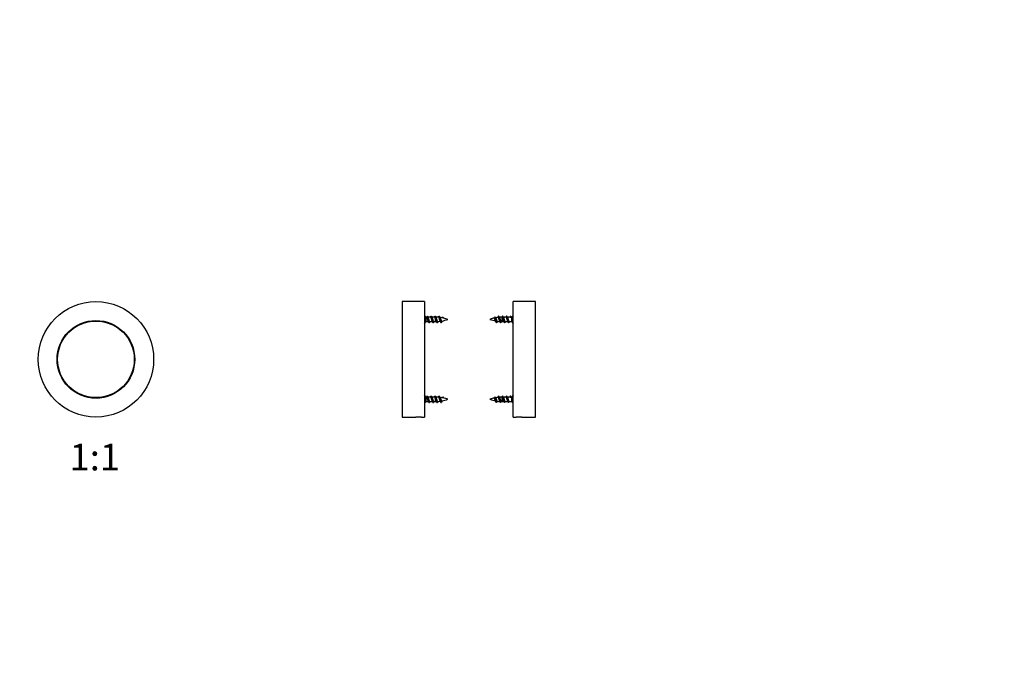
# Model space of a CAD drawing. Units: millimetres. Extents: x 0 to 835, y 0 to 1165.
# Drawn here: x 391 to 835, y 582 to 873 of the extents above; entities that cross this region are included whole.
import ezdxf
from ezdxf import colors
from ezdxf.entities.mleader import LeaderData, LeaderLine
from ezdxf.enums import TextEntityAlignment as Align
from ezdxf.math import Vec2, Vec3

# ---------------------------------------------------------------- set-up
doc = ezdxf.new("R2010")
doc.units = ezdxf.units.MM
for name, color, linetype in [('DV1_Défaut', 7, 'Continuous'), ('DV3_Défaut', 7, 'Continuous'), ('Défaut', 7, 'Continuous')]:
    doc.layers.add(name, color=color, linetype=linetype)
doc.styles.add('SEACAD_ArialB', font='arialbd.ttf')

# ---------------------------------------------------------------- blocks, each defined once
blk = doc.blocks.new('_DOT')
at = {"color": 0}
blk.add_line((0, 0), (-1, 0), dxfattribs=at)
at = {"color": 0, "const_width": 0.333}
blk.add_lwpolyline([(-0.1665, 0, 1), (0.1665, 0, 1)], format="xyb", close=True, dxfattribs=at)
blk = doc.blocks.new('SE')
at = {"layer": 'DV1_Défaut', "color": 7, "linetype": 'Continuous'}
for radius in [26, 17.5, 17.25]:
    blk.add_circle((425.36, 720.5), radius, dxfattribs=at)
blk = doc.blocks.new('SE2')
at = {"layer": 'DV3_Défaut', "color": 7, "linetype": 'Continuous'}
for p, q in [((563.36, 746.5), (563.36, 694.5)), ((573.36, 746.5), (563.36, 746.5)), ((573.36, 746.5), (573.36, 694.5)), ((613.36, 694.5), (613.36, 746.5)), ((623.36, 746.5), (613.36, 746.5)), ((623.36, 694.5), (623.36, 746.5)), ((574.16, 739.5), (573.36, 740.3)), ((573.36, 736.7), (574.16, 737.5)), ((574.16, 737.5), (574.16, 739.5)), ((574.35, 739.5), (574.16, 739.5)), ((574.16, 737.5), (575.16, 737.5)), ((574.35, 739.5), (574.56, 740)), ((576.15, 739.5), (574.85, 739.5)), ((575.67, 737.5), (576.96, 737.5)), ((577.95, 739.5), (576.65, 739.5)), ((577.47, 737.5), (578.39, 737.5)), ((578.39, 737.5), (578.39, 738.53)), ((581.32, 739.22), (581.56, 739.65)), ((581.56, 739.65), (581.86, 739.11)), ((605.16, 739.65), (604.77, 738.95)), ((605.48, 739.07), (605.16, 739.65)), ((605.5, 739.03), (605.39, 739.23)), ((608.33, 737.5), (608.33, 739.5)), ((608.33, 737.5), (609.16, 737.5)), ((610.15, 739.5), (608.85, 739.5)), ((609.67, 737.5), (610.96, 737.5)), ((611.95, 739.5), (610.65, 739.5)), ((611.47, 737.5), (612.56, 737.5)), ((612.16, 740), (611.95, 739.5)), ((611.95, 739.5), (612.37, 739.5)), ((612.37, 739.5), (612.16, 740)), ((612.56, 739.5), (612.37, 739.5)), ((613.36, 740.3), (612.56, 739.5)), ((612.56, 739.5), (612.56, 737.5)), ((612.56, 737.5), (613.36, 736.7)), ((574.16, 703.5), (573.36, 704.3)), ((573.36, 700.7), (574.16, 701.5)), ((574.16, 701.5), (574.16, 703.5)), ((574.35, 703.5), (574.16, 703.5)), ((574.16, 701.5), (575.16, 701.5)), ((574.35, 703.5), (574.56, 704)), ((576.15, 703.5), (574.85, 703.5)), ((575.67, 701.5), (576.96, 701.5)), ((577.95, 703.5), (576.65, 703.5)), ((577.47, 701.5), (578.39, 701.5)), ((578.39, 701.5), (578.39, 702.53)), ((581.32, 703.22), (581.56, 703.65)), ((581.56, 703.65), (581.86, 703.11)), ((605.16, 703.65), (604.77, 702.95)), ((605.48, 703.07), (605.16, 703.65)), ((605.5, 703.03), (605.39, 703.23)), ((608.33, 701.5), (608.33, 703.5)), ((608.33, 701.5), (609.16, 701.5)), ((610.15, 703.5), (608.85, 703.5)), ((609.67, 701.5), (610.96, 701.5)), ((611.95, 703.5), (610.65, 703.5)), ((611.47, 701.5), (612.56, 701.5)), ((612.16, 704), (611.95, 703.5)), ((611.95, 703.5), (612.37, 703.5)), ((612.37, 703.5), (612.16, 704)), ((612.56, 703.5), (612.37, 703.5)), ((613.36, 704.3), (612.56, 703.5)), ((612.56, 703.5), (612.56, 701.5)), ((612.56, 701.5), (613.36, 700.7)), ((563.36, 694.5), (569.51, 694.5)), ((571.99, 694.5), (573.36, 694.5)), ((613.36, 694.5), (614.72, 694.5)), ((617.21, 694.5), (623.36, 694.5))]:
    blk.add_line(p, q, dxfattribs=at)
for centre, radius, start, end in [((583.19, 743.7), 9.34, 204.8901, 208.4555), ((566.69, 733.21), 9.49, 24.3274, 28.1523), ((588.57, 731.12), 14.32, 153.5353, 155.2286), ((568.7, 743.25), 8.27, 333.0444, 335.111), ((584.99, 743.7), 9.34, 204.8901, 208.4555), ((568.49, 733.21), 9.49, 24.3274, 28.1523), ((590.37, 731.12), 14.32, 153.5353, 155.2286), ((570.5, 743.25), 8.27, 333.0444, 335.111), ((586.65, 743.63), 9.18, 204.8649, 208.5017), ((578.39, 752.96), 15.45, 270, 271.3419), ((578.39, 724.05), 15.45, 85.0457, 89.726), ((570.31, 733.22), 9.48, 24.324, 28.1691), ((590.45, 731.96), 12.4, 153.2452, 155.4026), ((578.39, 752.96), 15.45, 273.3062, 277.7859), ((572.37, 743.21), 8.18, 332.5369, 335.1464), ((586.01, 742.41), 6.45, 204.1369, 210.5491), ((578.39, 724.05), 15.45, 69.276, 82.8119), ((571.7, 733.04), 9.92, 24.3251, 28.8675), ((589.35, 733.39), 9.18, 151.2431, 155.976), ((578.39, 752.96), 15.45, 280.4029, 290.724), ((608.33, 724.05), 15.45, 102.9677, 110.724), ((608.33, 752.96), 15.45, 249.276, 259.1008), ((597.36, 733.39), 9.18, 24.024, 30.3785), ((608.33, 724.05), 15.45, 96.7876, 100.9373), ((615.01, 733.04), 9.92, 152.217, 155.6749), ((608.33, 752.96), 15.45, 261.8398, 266.3391), ((600.7, 742.41), 6.45, 331.8299, 335.8631), ((614.34, 743.21), 8.18, 204.8536, 209.0176), ((608.33, 724.05), 15.45, 90, 94.6163), ((596.27, 731.96), 12.4, 24.5974, 27.8896), ((616.41, 733.22), 9.48, 152.9804, 155.676), ((608.33, 752.96), 15.45, 268.3148, 270), ((600.06, 743.63), 9.18, 333.1278, 335.1351), ((616.22, 743.25), 8.27, 204.889, 208.7542), ((596.35, 731.12), 14.32, 24.7714, 27.4232), ((618.22, 733.21), 9.49, 153.1171, 155.6726), ((601.72, 743.7), 9.34, 333.2796, 335.1099), ((618.02, 743.25), 8.27, 204.889, 208.7542), ((598.15, 731.12), 14.32, 24.7714, 27.4232), ((620.02, 733.21), 9.49, 153.1171, 155.6726), ((603.52, 743.7), 9.34, 333.2796, 335.1099), ((583.19, 707.7), 9.34, 204.8901, 208.4555), ((566.69, 697.21), 9.49, 24.3274, 28.1523), ((588.57, 695.12), 14.32, 153.5353, 155.2286), ((568.7, 707.25), 8.27, 333.0444, 335.111), ((584.99, 707.7), 9.34, 204.8901, 208.4555), ((568.49, 697.21), 9.49, 24.3274, 28.1523), ((590.37, 695.12), 14.32, 153.5353, 155.2286), ((570.5, 707.25), 8.27, 333.0444, 335.111), ((586.65, 707.63), 9.18, 204.8649, 208.5017), ((578.39, 716.96), 15.45, 270, 271.3419), ((578.39, 688.05), 15.45, 85.0457, 89.726), ((570.31, 697.22), 9.48, 24.324, 28.1691), ((590.45, 695.96), 12.4, 153.2452, 155.4026), ((578.39, 716.96), 15.45, 273.3062, 277.7859), ((572.37, 707.21), 8.18, 332.5369, 335.1464), ((586.01, 706.41), 6.45, 204.1369, 210.5491), ((578.39, 688.05), 15.45, 69.276, 82.8119), ((571.7, 697.04), 9.92, 24.3251, 28.8675), ((589.35, 697.39), 9.18, 151.2431, 155.976), ((578.39, 716.96), 15.45, 280.4029, 290.724), ((608.33, 688.05), 15.45, 102.9677, 110.724), ((608.33, 716.96), 15.45, 249.276, 259.1008), ((597.36, 697.39), 9.18, 24.024, 30.3785), ((608.33, 688.05), 15.45, 96.7876, 100.9373), ((615.01, 697.04), 9.92, 152.217, 155.6749), ((608.33, 716.96), 15.45, 261.8398, 266.3391), ((600.7, 706.41), 6.45, 331.8299, 335.8631), ((614.34, 707.21), 8.18, 204.8536, 209.0176), ((608.33, 688.05), 15.45, 90, 94.6163), ((596.27, 695.96), 12.4, 24.5974, 27.8896), ((616.41, 697.22), 9.48, 152.9804, 155.676), ((608.33, 716.96), 15.45, 268.3148, 270), ((600.06, 707.63), 9.18, 333.1278, 335.1351), ((616.22, 707.25), 8.27, 204.889, 208.7542), ((596.35, 695.12), 14.32, 24.7714, 27.4232), ((618.22, 697.21), 9.49, 153.1171, 155.6726), ((601.72, 707.7), 9.34, 333.2796, 335.1099), ((618.02, 707.25), 8.27, 204.889, 208.7542), ((598.15, 695.12), 14.32, 24.7714, 27.4232), ((620.02, 697.21), 9.49, 153.1171, 155.6726), ((603.52, 707.7), 9.34, 333.2796, 335.1099), ((570.76, 668.53), 26, 87.2447, 92.7557), ((615.96, 668.53), 26, 87.2443, 92.7553)]:
    blk.add_arc(centre, radius, start, end, dxfattribs=at)
for points, weights, knots in [([(575.07, 737.69), (575, 737.81), (574.95, 738), (574.8, 738.5), (574.65, 739), (574.5, 739.5), (574.35, 739.5)], [0.934968708829, 0.944459431545, 1, 0.866025403784, 1, 0.866025403784, 1], [0, 0, 0, 0.171692, 0.171692, 0.585846, 0.585846, 1, 1, 1]), ([(574.56, 740), (574.71, 740), (574.86, 739.25), (575.01, 738.5), (575.16, 737.75), (575.31, 737), (575.46, 737), (575.51, 737), (575.57, 737.13)], [1, 0.866025403784, 1, 0.866025403784, 1, 0.866025403784, 1, 0.947732813797, 0.936247370264], [0, 0, 0, 0.294974, 0.294974, 0.589948, 0.589948, 0.884922, 0.884922, 1, 1, 1]), ([(574.98, 739.25), (575.03, 739.14), (575.07, 739), (575.22, 738.5), (575.37, 738), (575.52, 737.5), (575.67, 737.5)], [0.942386063169, 0.958070557868, 1, 0.866025403784, 1, 0.866025403784, 1], [0, 0, 0, 0.135309, 0.135309, 0.567655, 0.567655, 1, 1, 1]), ([(576.87, 737.69), (576.8, 737.81), (576.75, 738), (576.6, 738.5), (576.45, 739), (576.3, 739.5), (576.15, 739.5)], [0.934968708829, 0.944459431545, 1, 0.866025403784, 1, 0.866025403784, 1], [0, 0, 0, 0.171692, 0.171692, 0.585846, 0.585846, 1, 1, 1]), ([(576.19, 739.77), (576.28, 740), (576.36, 740), (576.51, 740), (576.66, 739.25), (576.81, 738.5), (576.96, 737.75), (577.11, 737), (577.26, 737), (577.31, 737), (577.37, 737.13)], [0.933469311785, 0.927482144687, 1, 0.866025403784, 1, 0.866025403784, 1, 0.866025403784, 1, 0.947732813797, 0.936247370264], [0, 0, 0, 0.137681, 0.137681, 0.392043, 0.392043, 0.646405, 0.646405, 0.900766, 0.900766, 1, 1, 1]), ([(576.78, 739.25), (576.83, 739.14), (576.87, 739), (577.02, 738.5), (577.17, 738), (577.32, 737.5), (577.47, 737.5)], [0.942386063169, 0.958070557868, 1, 0.866025403784, 1, 0.866025403784, 1], [0, 0, 0, 0.135309, 0.135309, 0.567655, 0.567655, 1, 1, 1]), ([(578.39, 738.53), (578.31, 738.78), (578.25, 739), (578.1, 739.5), (577.95, 739.5)], [0.933182124436, 0.936381553095, 1, 0.866025403784, 1], [0, 0, 0, 0.321967, 0.321967, 1, 1, 1]), ([(577.99, 739.77), (578.08, 740), (578.16, 740), (578.31, 740), (578.46, 739.25), (578.61, 738.5), (578.76, 737.75), (578.91, 737), (579.06, 737), (579.11, 737), (579.17, 737.13)], [0.933469311785, 0.927482144687, 1, 0.866025403784, 1, 0.866025403784, 1, 0.866025403784, 1, 0.947732813797, 0.936247370264], [0, 0, 0, 0.137681, 0.137681, 0.392043, 0.392043, 0.646405, 0.646405, 0.900766, 0.900766, 1, 1, 1]), ([(579.79, 739.77), (579.88, 740), (579.96, 740), (580.11, 740), (580.26, 739.25), (580.41, 738.5), (580.56, 737.75), (580.71, 737), (580.86, 737), (580.91, 737), (580.97, 737.13)], [0.933469311785, 0.927482144687, 1, 0.866025403784, 1, 0.866025403784, 1, 0.866025403784, 1, 0.947732813797, 0.936247370264], [0, 0, 0, 0.137681, 0.137681, 0.392043, 0.392043, 0.646405, 0.646405, 0.900766, 0.900766, 1, 1, 1]), ([(605.97, 737.12), (605.91, 737), (605.86, 737), (605.71, 737), (605.56, 737.75), (605.41, 738.5), (605.26, 739.25), (605.21, 739.48), (605.16, 739.65)], [0.936309449765, 0.947873396107, 1, 0.866025403784, 1, 0.866025403784, 1, 0.954853459629, 0.940133733968], [0, 0, 0, 0.142726, 0.142726, 0.509556, 0.509556, 0.876386, 0.876386, 1, 1, 1]), ([(607.77, 737.12), (607.71, 737), (607.66, 737), (607.51, 737), (607.36, 737.75), (607.21, 738.5), (607.06, 739.25), (606.91, 740), (606.76, 740), (606.68, 740), (606.59, 739.77)], [0.936309449765, 0.947873396107, 1, 0.866025403784, 1, 0.866025403784, 1, 0.866025403784, 1, 0.927459111084, 0.933473123073], [0, 0, 0, 0.098989, 0.098989, 0.353407, 0.353407, 0.607826, 0.607826, 0.862244, 0.862244, 1, 1, 1]), ([(609.06, 737.71), (609, 737.83), (608.95, 738), (608.8, 738.5), (608.65, 739), (608.5, 739.5), (608.35, 739.5), (608.34, 739.5), (608.33, 739.5)], [0.937230226494, 0.949821050347, 1, 0.866025403784, 1, 0.866025403784, 1, 0.989944238945, 0.981397992877], [0, 0, 0, 0.152899, 0.152899, 0.561129, 0.561129, 0.969359, 0.969359, 1, 1, 1]), ([(609.57, 737.12), (609.51, 737), (609.46, 737), (609.31, 737), (609.16, 737.75), (609.01, 738.5), (608.86, 739.25), (608.71, 740), (608.56, 740), (608.48, 740), (608.39, 739.77)], [0.936309449765, 0.947873396107, 1, 0.866025403784, 1, 0.866025403784, 1, 0.866025403784, 1, 0.927459111084, 0.933473123073], [0, 0, 0, 0.098989, 0.098989, 0.353407, 0.353407, 0.607826, 0.607826, 0.862244, 0.862244, 1, 1, 1]), ([(608.97, 739.28), (609.02, 739.16), (609.07, 739), (609.22, 738.5), (609.37, 738), (609.52, 737.5), (609.67, 737.5)], [0.939381640033, 0.953667918131, 1, 0.866025403784, 1, 0.866025403784, 1], [0, 0, 0, 0.147422, 0.147422, 0.573711, 0.573711, 1, 1, 1]), ([(610.86, 737.71), (610.8, 737.83), (610.75, 738), (610.6, 738.5), (610.45, 739), (610.3, 739.5), (610.15, 739.5)], [0.937230226494, 0.949821050347, 1, 0.866025403784, 1, 0.866025403784, 1], [0, 0, 0, 0.157732, 0.157732, 0.578866, 0.578866, 1, 1, 1]), ([(611.37, 737.12), (611.31, 737), (611.26, 737), (611.11, 737), (610.96, 737.75), (610.81, 738.5), (610.66, 739.25), (610.51, 740), (610.36, 740), (610.28, 740), (610.19, 739.77)], [0.936309449765, 0.947873396107, 1, 0.866025403784, 1, 0.866025403784, 1, 0.866025403784, 1, 0.927459111084, 0.933473123073], [0, 0, 0, 0.098989, 0.098989, 0.353407, 0.353407, 0.607826, 0.607826, 0.862244, 0.862244, 1, 1, 1]), ([(610.77, 739.28), (610.82, 739.16), (610.87, 739), (611.02, 738.5), (611.17, 738), (611.32, 737.5), (611.47, 737.5)], [0.939381640033, 0.953667918131, 1, 0.866025403784, 1, 0.866025403784, 1], [0, 0, 0, 0.147422, 0.147422, 0.573711, 0.573711, 1, 1, 1]), ([(575.07, 701.69), (575, 701.81), (574.95, 702), (574.8, 702.5), (574.65, 703), (574.5, 703.5), (574.35, 703.5)], [0.934968708829, 0.944459431545, 1, 0.866025403784, 1, 0.866025403784, 1], [0, 0, 0, 0.171692, 0.171692, 0.585846, 0.585846, 1, 1, 1]), ([(574.56, 704), (574.71, 704), (574.86, 703.25), (575.01, 702.5), (575.16, 701.75), (575.31, 701), (575.46, 701), (575.51, 701), (575.57, 701.13)], [1, 0.866025403784, 1, 0.866025403784, 1, 0.866025403784, 1, 0.947732813797, 0.936247370264], [0, 0, 0, 0.294974, 0.294974, 0.589948, 0.589948, 0.884922, 0.884922, 1, 1, 1]), ([(574.98, 703.25), (575.03, 703.14), (575.07, 703), (575.22, 702.5), (575.37, 702), (575.52, 701.5), (575.67, 701.5)], [0.942386063169, 0.958070557868, 1, 0.866025403784, 1, 0.866025403784, 1], [0, 0, 0, 0.135309, 0.135309, 0.567655, 0.567655, 1, 1, 1]), ([(576.87, 701.69), (576.8, 701.81), (576.75, 702), (576.6, 702.5), (576.45, 703), (576.3, 703.5), (576.15, 703.5)], [0.934968708829, 0.944459431545, 1, 0.866025403784, 1, 0.866025403784, 1], [0, 0, 0, 0.171692, 0.171692, 0.585846, 0.585846, 1, 1, 1]), ([(576.19, 703.77), (576.28, 704), (576.36, 704), (576.51, 704), (576.66, 703.25), (576.81, 702.5), (576.96, 701.75), (577.11, 701), (577.26, 701), (577.31, 701), (577.37, 701.13)], [0.933469311785, 0.927482144687, 1, 0.866025403784, 1, 0.866025403784, 1, 0.866025403784, 1, 0.947732813797, 0.936247370264], [0, 0, 0, 0.137681, 0.137681, 0.392043, 0.392043, 0.646405, 0.646405, 0.900766, 0.900766, 1, 1, 1]), ([(576.78, 703.25), (576.83, 703.14), (576.87, 703), (577.02, 702.5), (577.17, 702), (577.32, 701.5), (577.47, 701.5)], [0.942386063169, 0.958070557868, 1, 0.866025403784, 1, 0.866025403784, 1], [0, 0, 0, 0.1353092, 0.1353092, 0.5676546, 0.5676546, 1, 1, 1]), ([(578.39, 702.53), (578.31, 702.78), (578.25, 703), (578.1, 703.5), (577.95, 703.5)], [0.933182124436, 0.936381553095, 1, 0.866025403784, 1], [0, 0, 0, 0.321967, 0.321967, 1, 1, 1]), ([(577.99, 703.77), (578.08, 704), (578.16, 704), (578.31, 704), (578.46, 703.25), (578.61, 702.5), (578.76, 701.75), (578.91, 701), (579.06, 701), (579.11, 701), (579.17, 701.13)], [0.933469311785, 0.927482144687, 1, 0.866025403784, 1, 0.866025403784, 1, 0.866025403784, 1, 0.947732813797, 0.936247370264], [0, 0, 0, 0.137681, 0.137681, 0.392043, 0.392043, 0.646405, 0.646405, 0.900766, 0.900766, 1, 1, 1]), ([(579.79, 703.77), (579.88, 704), (579.96, 704), (580.11, 704), (580.26, 703.25), (580.41, 702.5), (580.56, 701.75), (580.71, 701), (580.86, 701), (580.91, 701), (580.97, 701.13)], [0.933469311785, 0.927482144687, 1, 0.866025403784, 1, 0.866025403784, 1, 0.866025403784, 1, 0.947732813797, 0.936247370264], [0, 0, 0, 0.137681, 0.137681, 0.392043, 0.392043, 0.646405, 0.646405, 0.900766, 0.900766, 1, 1, 1]), ([(605.97, 701.12), (605.91, 701), (605.86, 701), (605.71, 701), (605.56, 701.75), (605.41, 702.5), (605.26, 703.25), (605.21, 703.48), (605.16, 703.65)], [0.936309449765, 0.947873396107, 1, 0.866025403784, 1, 0.866025403784, 1, 0.954853459629, 0.940133733968], [0, 0, 0, 0.142726, 0.142726, 0.509556, 0.509556, 0.876386, 0.876386, 1, 1, 1]), ([(607.77, 701.12), (607.71, 701), (607.66, 701), (607.51, 701), (607.36, 701.75), (607.21, 702.5), (607.06, 703.25), (606.91, 704), (606.76, 704), (606.68, 704), (606.59, 703.77)], [0.936309449765, 0.947873396107, 1, 0.866025403784, 1, 0.866025403784, 1, 0.866025403784, 1, 0.927459111084, 0.933473123073], [0, 0, 0, 0.098989, 0.098989, 0.353407, 0.353407, 0.607826, 0.607826, 0.862244, 0.862244, 1, 1, 1]), ([(609.06, 701.71), (609, 701.83), (608.95, 702), (608.8, 702.5), (608.65, 703), (608.5, 703.5), (608.35, 703.5), (608.34, 703.5), (608.33, 703.5)], [0.937230226494, 0.949821050347, 1, 0.866025403784, 1, 0.866025403784, 1, 0.989944238945, 0.981397992877], [0, 0, 0, 0.152899, 0.152899, 0.561129, 0.561129, 0.969359, 0.969359, 1, 1, 1]), ([(609.57, 701.12), (609.51, 701), (609.46, 701), (609.31, 701), (609.16, 701.75), (609.01, 702.5), (608.86, 703.25), (608.71, 704), (608.56, 704), (608.48, 704), (608.39, 703.77)], [0.936309449765, 0.947873396107, 1, 0.866025403784, 1, 0.866025403784, 1, 0.866025403784, 1, 0.927459111084, 0.933473123073], [0, 0, 0, 0.0989887, 0.0989887, 0.3534073, 0.3534073, 0.6078259, 0.6078259, 0.8622444, 0.8622444, 1, 1, 1]), ([(608.97, 703.28), (609.02, 703.16), (609.07, 703), (609.22, 702.5), (609.37, 702), (609.52, 701.5), (609.67, 701.5)], [0.939381640033, 0.953667918131, 1, 0.866025403784, 1, 0.866025403784, 1], [0, 0, 0, 0.147422, 0.147422, 0.573711, 0.573711, 1, 1, 1]), ([(610.86, 701.71), (610.8, 701.83), (610.75, 702), (610.6, 702.5), (610.45, 703), (610.3, 703.5), (610.15, 703.5)], [0.937230226494, 0.949821050347, 1, 0.866025403784, 1, 0.866025403784, 1], [0, 0, 0, 0.157732, 0.157732, 0.578866, 0.578866, 1, 1, 1]), ([(611.37, 701.12), (611.31, 701), (611.26, 701), (611.11, 701), (610.96, 701.75), (610.81, 702.5), (610.66, 703.25), (610.51, 704), (610.36, 704), (610.28, 704), (610.19, 703.77)], [0.936309449765, 0.947873396107, 1, 0.866025403784, 1, 0.866025403784, 1, 0.866025403784, 1, 0.927459111084, 0.933473123073], [0, 0, 0, 0.098989, 0.098989, 0.353407, 0.353407, 0.607826, 0.607826, 0.862244, 0.862244, 1, 1, 1]), ([(610.77, 703.28), (610.82, 703.16), (610.87, 703), (611.02, 702.5), (611.17, 702), (611.32, 701.5), (611.47, 701.5)], [0.939381640033, 0.953667918131, 1, 0.866025403784, 1, 0.866025403784, 1], [0, 0, 0, 0.147422, 0.147422, 0.573711, 0.573711, 1, 1, 1])]:
    blk.add_rational_spline(points, weights, degree=2, knots=knots, dxfattribs=at)
for points, knots in [([(578.67, 737.69), (578.66, 737.7), (578.66, 737.71), (578.65, 737.72), (578.62, 737.79), (578.59, 737.88), (578.55, 737.98), (578.52, 738.07), (578.49, 738.18), (578.46, 738.3), (578.44, 738.37), (578.41, 738.45), (578.39, 738.53)], [0, 0, 0, 0, 0.0494113, 0.0494113, 0.0494113, 0.40665, 0.40665, 0.40665, 0.7599737, 0.7599737, 0.7599737, 1, 1, 1, 1]), ([(578.58, 739.25), (578.58, 739.24), (578.59, 739.23), (578.59, 739.22), (578.63, 739.14), (578.66, 739.04), (578.69, 738.93), (578.72, 738.83), (578.76, 738.71), (578.79, 738.6), (578.83, 738.49), (578.86, 738.37), (578.9, 738.26), (578.93, 738.15), (578.96, 738.04), (578.99, 737.94), (579.03, 737.85), (579.06, 737.77), (579.1, 737.7), (579.13, 737.64), (579.17, 737.59), (579.2, 737.56), (579.23, 737.54), (579.25, 737.53), (579.28, 737.53)], [0, 0, 0, 0, 0.020377, 0.020377, 0.020377, 0.166858, 0.166858, 0.166858, 0.311557, 0.311557, 0.311557, 0.45608, 0.45608, 0.45608, 0.60209, 0.60209, 0.60209, 0.74617, 0.74617, 0.74617, 0.889392, 0.889392, 0.889392, 1, 1, 1, 1]), ([(580.4, 737.82), (580.39, 737.83), (580.39, 737.84), (580.38, 737.85), (580.35, 737.91), (580.32, 737.99), (580.29, 738.08), (580.26, 738.17), (580.23, 738.26), (580.2, 738.36), (580.17, 738.46), (580.13, 738.57), (580.1, 738.67), (580.07, 738.78), (580.04, 738.88), (580.01, 738.97), (579.98, 739.06), (579.95, 739.15), (579.92, 739.21), (579.88, 739.28), (579.85, 739.34), (579.82, 739.38), (579.78, 739.42), (579.75, 739.44), (579.72, 739.45)], [0, 0, 0, 0, 0.020058, 0.020058, 0.020058, 0.156876, 0.156876, 0.156876, 0.291428, 0.291428, 0.291428, 0.431349, 0.431349, 0.431349, 0.573029, 0.573029, 0.573029, 0.712319, 0.712319, 0.712319, 0.856247, 0.856247, 0.856247, 1, 1, 1, 1]), ([(580.45, 739.13), (580.45, 739.11), (580.46, 739.1), (580.47, 739.08), (580.51, 739), (580.54, 738.9), (580.58, 738.81), (580.61, 738.71), (580.65, 738.61), (580.69, 738.51), (580.73, 738.42), (580.76, 738.32), (580.8, 738.23), (580.84, 738.14), (580.87, 738.05), (580.91, 737.98), (580.94, 737.92), (580.98, 737.86), (581.02, 737.82), (581.06, 737.78), (581.1, 737.76), (581.14, 737.76), (581.15, 737.75), (581.16, 737.75), (581.18, 737.76)], [0, 0, 0, 0, 0.035737, 0.035737, 0.035737, 0.195419, 0.195419, 0.195419, 0.349986, 0.349986, 0.349986, 0.501744, 0.501744, 0.501744, 0.655215, 0.655215, 0.655215, 0.802088, 0.802088, 0.802088, 0.947005, 0.947005, 0.947005, 1, 1, 1, 1]), ([(605.28, 738.02), (605.27, 738.05), (605.25, 738.08), (605.23, 738.12), (605.2, 738.19), (605.16, 738.28), (605.12, 738.36), (605.08, 738.44), (605.04, 738.52), (605, 738.6), (604.96, 738.67), (604.92, 738.75), (604.88, 738.81), (604.85, 738.87), (604.81, 738.92), (604.77, 738.95)], [0, 0, 0, 0, 0.104229, 0.104229, 0.104229, 0.348032, 0.348032, 0.348032, 0.571568, 0.571568, 0.571568, 0.799668, 0.799668, 0.799668, 1, 1, 1, 1]), ([(605.5, 739.04), (605.53, 738.98), (605.56, 738.92), (605.59, 738.84), (605.61, 738.77), (605.65, 738.69), (605.68, 738.6), (605.71, 738.52), (605.74, 738.42), (605.77, 738.33), (605.81, 738.24), (605.84, 738.15), (605.86, 738.07), (605.89, 737.99), (605.92, 737.92), (605.95, 737.86), (605.99, 737.8), (606.02, 737.75), (606.05, 737.71), (606.08, 737.68), (606.11, 737.66), (606.13, 737.66)], [0, 0, 0, 0, 0.1348075, 0.1348075, 0.1348075, 0.2718826, 0.2718826, 0.2718826, 0.4175021, 0.4175021, 0.4175021, 0.5645418, 0.5645418, 0.5645418, 0.7092641, 0.7092641, 0.7092641, 0.8618782, 0.8618782, 0.8618782, 1, 1, 1, 1]), ([(607.23, 737.75), (607.22, 737.78), (607.21, 737.8), (607.2, 737.82), (607.17, 737.91), (607.13, 738), (607.1, 738.11), (607.07, 738.21), (607.03, 738.32), (607, 738.43), (606.96, 738.54), (606.92, 738.65), (606.89, 738.75), (606.85, 738.86), (606.82, 738.96), (606.79, 739.05), (606.75, 739.13), (606.71, 739.21), (606.68, 739.26), (606.64, 739.32), (606.6, 739.36), (606.57, 739.38), (606.55, 739.39), (606.52, 739.4), (606.5, 739.39)], [0, 0, 0, 0, 0.0445553, 0.0445553, 0.0445553, 0.1925024, 0.1925024, 0.1925024, 0.3379772, 0.3379772, 0.3379772, 0.481354, 0.481354, 0.481354, 0.6264436, 0.6264436, 0.6264436, 0.7686513, 0.7686513, 0.7686513, 0.9083694, 0.9083694, 0.9083694, 1, 1, 1, 1]), ([(607.19, 739.24), (607.22, 739.17), (607.25, 739.09), (607.28, 738.99), (607.31, 738.9), (607.34, 738.79), (607.37, 738.69), (607.41, 738.58), (607.44, 738.46), (607.47, 738.35), (607.51, 738.24), (607.54, 738.13), (607.57, 738.03), (607.6, 737.93), (607.63, 737.84), (607.67, 737.76), (607.7, 737.69), (607.73, 737.63), (607.77, 737.58), (607.8, 737.54), (607.83, 737.51), (607.86, 737.51), (607.87, 737.51), (607.87, 737.51), (607.87, 737.51)], [0, 0, 0, 0, 0.137587, 0.137587, 0.137587, 0.275819, 0.275819, 0.275819, 0.416752, 0.416752, 0.416752, 0.559731, 0.559731, 0.559731, 0.700776, 0.700776, 0.700776, 0.84361, 0.84361, 0.84361, 0.988514, 0.988514, 0.988514, 1, 1, 1, 1]), ([(578.67, 701.69), (578.66, 701.7), (578.66, 701.71), (578.65, 701.72), (578.62, 701.79), (578.59, 701.88), (578.55, 701.98), (578.52, 702.07), (578.49, 702.18), (578.46, 702.3), (578.44, 702.37), (578.41, 702.45), (578.39, 702.53)], [0, 0, 0, 0, 0.049411, 0.049411, 0.049411, 0.40665, 0.40665, 0.40665, 0.759974, 0.759974, 0.759974, 1, 1, 1, 1]), ([(578.58, 703.25), (578.58, 703.24), (578.59, 703.23), (578.59, 703.22), (578.63, 703.14), (578.66, 703.04), (578.69, 702.93), (578.72, 702.83), (578.76, 702.71), (578.79, 702.6), (578.83, 702.49), (578.86, 702.37), (578.9, 702.26), (578.93, 702.15), (578.96, 702.04), (578.99, 701.94), (579.03, 701.85), (579.06, 701.77), (579.1, 701.7), (579.13, 701.64), (579.17, 701.59), (579.2, 701.56), (579.23, 701.54), (579.25, 701.53), (579.28, 701.53)], [0, 0, 0, 0, 0.020377, 0.020377, 0.020377, 0.166858, 0.166858, 0.166858, 0.311557, 0.311557, 0.311557, 0.45608, 0.45608, 0.45608, 0.60209, 0.60209, 0.60209, 0.74617, 0.74617, 0.74617, 0.889392, 0.889392, 0.889392, 1, 1, 1, 1]), ([(580.4, 701.82), (580.39, 701.83), (580.39, 701.84), (580.38, 701.85), (580.35, 701.91), (580.32, 701.99), (580.29, 702.08), (580.26, 702.17), (580.23, 702.26), (580.2, 702.36), (580.17, 702.46), (580.13, 702.57), (580.1, 702.67), (580.07, 702.78), (580.04, 702.88), (580.01, 702.97), (579.98, 703.06), (579.95, 703.15), (579.92, 703.21), (579.88, 703.28), (579.85, 703.34), (579.82, 703.38), (579.78, 703.42), (579.75, 703.44), (579.72, 703.45)], [0, 0, 0, 0, 0.020058, 0.020058, 0.020058, 0.156876, 0.156876, 0.156876, 0.291428, 0.291428, 0.291428, 0.431349, 0.431349, 0.431349, 0.573029, 0.573029, 0.573029, 0.712319, 0.712319, 0.712319, 0.856247, 0.856247, 0.856247, 1, 1, 1, 1]), ([(580.45, 703.13), (580.45, 703.11), (580.46, 703.1), (580.47, 703.08), (580.51, 703), (580.54, 702.9), (580.58, 702.81), (580.61, 702.71), (580.65, 702.61), (580.69, 702.51), (580.73, 702.42), (580.76, 702.32), (580.8, 702.23), (580.84, 702.14), (580.87, 702.05), (580.91, 701.98), (580.94, 701.92), (580.98, 701.86), (581.02, 701.82), (581.06, 701.78), (581.1, 701.76), (581.14, 701.76), (581.15, 701.75), (581.16, 701.75), (581.18, 701.76)], [0, 0, 0, 0, 0.0357374, 0.0357374, 0.0357374, 0.1954191, 0.1954191, 0.1954191, 0.3499857, 0.3499857, 0.3499857, 0.5017439, 0.5017439, 0.5017439, 0.6552146, 0.6552146, 0.6552146, 0.802088, 0.802088, 0.802088, 0.9470054, 0.9470054, 0.9470054, 1, 1, 1, 1]), ([(605.28, 702.02), (605.27, 702.05), (605.25, 702.08), (605.23, 702.12), (605.2, 702.19), (605.16, 702.28), (605.12, 702.36), (605.08, 702.44), (605.04, 702.52), (605, 702.6), (604.96, 702.67), (604.92, 702.75), (604.88, 702.81), (604.85, 702.87), (604.81, 702.92), (604.77, 702.95)], [0, 0, 0, 0, 0.104229, 0.104229, 0.104229, 0.348032, 0.348032, 0.348032, 0.571568, 0.571568, 0.571568, 0.799668, 0.799668, 0.799668, 1, 1, 1, 1]), ([(605.5, 703.04), (605.53, 702.98), (605.56, 702.92), (605.59, 702.84), (605.61, 702.77), (605.65, 702.69), (605.68, 702.6), (605.71, 702.52), (605.74, 702.42), (605.77, 702.33), (605.81, 702.24), (605.84, 702.15), (605.86, 702.07), (605.89, 701.99), (605.92, 701.92), (605.95, 701.86), (605.99, 701.8), (606.02, 701.75), (606.05, 701.71), (606.08, 701.68), (606.11, 701.66), (606.13, 701.66)], [0, 0, 0, 0, 0.134807, 0.134807, 0.134807, 0.271883, 0.271883, 0.271883, 0.417502, 0.417502, 0.417502, 0.564542, 0.564542, 0.564542, 0.709264, 0.709264, 0.709264, 0.861878, 0.861878, 0.861878, 1, 1, 1, 1]), ([(607.23, 701.75), (607.22, 701.78), (607.21, 701.8), (607.2, 701.82), (607.17, 701.91), (607.13, 702), (607.1, 702.11), (607.07, 702.21), (607.03, 702.32), (607, 702.43), (606.96, 702.54), (606.92, 702.65), (606.89, 702.75), (606.85, 702.86), (606.82, 702.96), (606.79, 703.05), (606.75, 703.13), (606.71, 703.21), (606.68, 703.26), (606.64, 703.32), (606.6, 703.36), (606.57, 703.38), (606.55, 703.39), (606.52, 703.4), (606.5, 703.39)], [0, 0, 0, 0, 0.044555, 0.044555, 0.044555, 0.192502, 0.192502, 0.192502, 0.337977, 0.337977, 0.337977, 0.481354, 0.481354, 0.481354, 0.626444, 0.626444, 0.626444, 0.768651, 0.768651, 0.768651, 0.908369, 0.908369, 0.908369, 1, 1, 1, 1]), ([(607.19, 703.24), (607.22, 703.17), (607.25, 703.09), (607.28, 702.99), (607.31, 702.9), (607.34, 702.79), (607.37, 702.69), (607.41, 702.58), (607.44, 702.46), (607.47, 702.35), (607.51, 702.24), (607.54, 702.13), (607.57, 702.03), (607.6, 701.93), (607.63, 701.84), (607.67, 701.76), (607.7, 701.69), (607.73, 701.63), (607.77, 701.58), (607.8, 701.54), (607.83, 701.51), (607.86, 701.51), (607.87, 701.51), (607.87, 701.51), (607.87, 701.51)], [0, 0, 0, 0, 0.137587, 0.137587, 0.137587, 0.275819, 0.275819, 0.275819, 0.416752, 0.416752, 0.416752, 0.559731, 0.559731, 0.559731, 0.700776, 0.700776, 0.700776, 0.84361, 0.84361, 0.84361, 0.988514, 0.988514, 0.988514, 1, 1, 1, 1])]:
    blk.add_open_spline(points, degree=3, knots=knots, dxfattribs=at)
for points in [[(612.16, 740), (612.08, 740), (611.99, 739.77)], [(612.16, 704), (612.08, 704), (611.99, 703.77)]]:
    blk.add_rational_spline(points, [1, 0.927459111084, 0.933473123073], degree=2, dxfattribs=at)

msp = doc.modelspace()

# ---------------------------------------------------------------- block references
at = {"layer": 'Défaut'}
for name in ['SE', 'SE2']:
    msp.add_blockref(name, (0, 0), dxfattribs=at)

# ---------------------------------------------------------------- texts
at = {"layer": 'Défaut', "color": 7, "linetype": 'Continuous', "style": 'SEACAD_ArialB'}
msp.add_text('1:1', height=12, dxfattribs=at).set_placement((413.49, 682.5), align=Align.TOP_LEFT)

# ---------------------------------------------------------------- leaders
at = {"layer": 'Défaut', "color": 7, "linetype": 'Continuous'}
ml = msp.add_multileader_mtext('Standard', dxfattribs=at)
ml.set_content('{\\pxsm0.9;\\fSolid Edge ISO|b1||i0||c0|p34;\\W1.;08/06/2020\\P}', color=256)
ml.set_leader_properties()
ml.set_arrow_properties(name='DOT')
ml.build(insert=Vec2(0, 0))
ml.multileader.update_dxf_attribs({"leader_type": 0, "dogleg_length": 0, "arrow_head_size": 12})
ctx = ml.context
ctx.base_point, ctx.char_height, ctx.arrow_head_size, ctx.landing_gap_size = Vec3(747.02, 1157.46), 12, 12, 4.2
notes = []
notes.append((ctx, [(0, (0, 0, 0), (0, 0), (1, 0), 1, [])]))
ctx.mtext.insert = Vec3(749.02, 1163.58)
for ctx, leaders in notes:
    for number, flags, end, landing, length, lines in leaders:
        leader = LeaderData()
        leader.index, (leader.has_last_leader_line, leader.has_dogleg_vector, leader.attachment_direction) = number, flags
        leader.last_leader_point, leader.dogleg_vector, leader.dogleg_length = Vec3(end), Vec3(landing), length
        for number, points, colour, breaks in lines:
            line = LeaderLine()
            line.index, line.vertices, line.color, line.breaks = number, Vec3.list(points), colors.encode_raw_color(colour), breaks
            leader.lines.append(line)
        ctx.leaders.append(leader)

doc.saveas('drawing.dxf')
